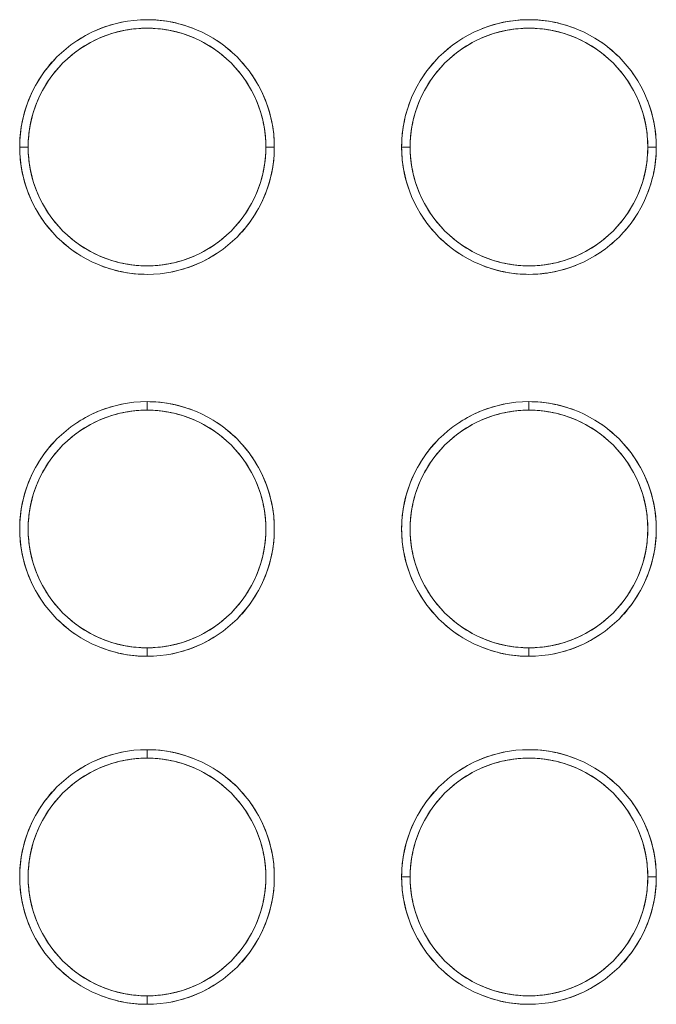
# Model space of a CAD drawing. Units: millimetres. Extents: x 415 to 5737, y 558 to 4322.
# Drawn here: x 1802 to 1839, y 3377 to 3435 of the extents above; entities that cross this region are included whole.
import ezdxf

# ---------------------------------------------------------------- set-up
doc = ezdxf.new("R2010")
doc.units = ezdxf.units.MM

msp = doc.modelspace()

# ---------------------------------------------------------------- linework, layer by layer
at = {"linetype": 'Continuous', "lineweight": 0}
for p, q in [((1802.256, 3427.288), (1801.756, 3427.288)), ((1801.756, 3427.288), (1802.256, 3427.288)), ((1816.756, 3427.288), (1816.256, 3427.288)), ((1816.256, 3427.288), (1816.756, 3427.288)), ((1824.756, 3427.288), (1824.256, 3427.288)), ((1824.256, 3427.288), (1824.756, 3427.288)), ((1839.256, 3427.288), (1838.756, 3427.288)), ((1838.756, 3427.288), (1839.256, 3427.288)), ((1809.256, 3412.288), (1809.256, 3411.788)), ((1809.256, 3411.788), (1809.256, 3412.288)), ((1831.756, 3412.288), (1831.756, 3411.788)), ((1831.756, 3411.788), (1831.756, 3412.288)), ((1809.256, 3397.788), (1809.256, 3397.288)), ((1809.256, 3397.288), (1809.256, 3397.788)), ((1831.756, 3397.788), (1831.756, 3397.288)), ((1831.756, 3397.288), (1831.756, 3397.788)), ((1809.256, 3391.788), (1809.256, 3391.288)), ((1809.256, 3391.288), (1809.256, 3391.788)), ((1824.756, 3384.288), (1824.256, 3384.288)), ((1824.256, 3384.288), (1824.756, 3384.288)), ((1839.256, 3384.288), (1838.756, 3384.288)), ((1838.756, 3384.288), (1839.256, 3384.288)), ((1809.256, 3377.288), (1809.256, 3376.788)), ((1809.256, 3376.788), (1809.256, 3377.288))]:
    msp.add_line(p, q, dxfattribs=at)
for centre, radius, start, end in [((1809.256, 3427.288), 7.5, 0, 180), ((1809.256, 3427.288), 7.5, 90, 270), ((1809.256, 3427.288), 7.5, 270, 90), ((1831.756, 3427.288), 7.5, 0, 180), ((1831.756, 3427.288), 7.5, 360, 180), ((1809.256, 3427.288), 7, 0, 180), ((1831.756, 3427.288), 7, 0, 180), ((1809.256, 3427.288), 7.5, 180, 0), ((1809.256, 3427.288), 7, 180, 0), ((1831.756, 3427.288), 7.5, 180, 360), ((1831.756, 3427.288), 7.5, 180, 0), ((1831.756, 3427.288), 7, 180, 0), ((1809.256, 3404.788), 7.5, 90, 270), ((1809.256, 3404.788), 7.5, 90, 270), ((1809.256, 3404.788), 7.5, 270, 90), ((1809.256, 3404.788), 7.5, 270, 90), ((1831.756, 3404.788), 7.5, 90, 270), ((1831.756, 3404.788), 7.5, 90, 270), ((1831.756, 3404.788), 7.5, 270, 90), ((1831.756, 3404.788), 7.5, 270, 90), ((1809.256, 3404.788), 7, 90, 270), ((1809.256, 3404.788), 7, 270, 90), ((1831.756, 3404.788), 7, 90, 270), ((1831.756, 3404.788), 7, 270, 90), ((1809.256, 3384.288), 7.5, 90, 270), ((1809.256, 3384.288), 7.5, 90, 270), ((1809.256, 3384.288), 7, 90, 270), ((1809.256, 3384.288), 7.5, 270, 90), ((1809.256, 3384.288), 7.5, 270, 90), ((1809.256, 3384.288), 7, 270, 90), ((1831.756, 3384.288), 7.5, 0, 180), ((1831.756, 3384.288), 7.5, 90, 270), ((1831.756, 3384.288), 7, 0, 180), ((1831.756, 3384.288), 7.5, 270, 90), ((1831.756, 3384.288), 7.5, 180, 0), ((1831.756, 3384.288), 7, 180, 0)]:
    msp.add_arc(centre, radius, start, end, dxfattribs=at)
for points, knots in [([(1809.256, 3434.788), (1809.715, 3434.788), (1810.17, 3434.746), (1810.621, 3434.663), (1811.066, 3434.581), (1811.499, 3434.459), (1811.922, 3434.299)], [0, 0, 0, 0, 0.0625, 0.0625, 0.0625, 0.1206331, 0.1206331, 0.1206331, 0.1206331]), ([(1828.997, 3434.262), (1829.449, 3434.441), (1829.914, 3434.574), (1830.392, 3434.663), (1830.767, 3434.733), (1831.146, 3434.773), (1831.528, 3434.785)], [0.7501377, 0.7501377, 0.7501377, 0.7501377, 0.875, 0.875, 0.875, 0.9791984, 0.9791984, 0.9791984, 0.9791984]), ([(1831.756, 3434.788), (1832.215, 3434.788), (1832.67, 3434.746), (1833.121, 3434.663), (1833.566, 3434.581), (1833.999, 3434.459), (1834.422, 3434.299)], [0, 0, 0, 0, 0.125, 0.125, 0.125, 0.2412501, 0.2412501, 0.2412501, 0.2412501]), ([(1809.256, 3434.288), (1808.828, 3434.288), (1808.404, 3434.249), (1807.983, 3434.171), (1807.537, 3434.089), (1807.102, 3433.964), (1806.68, 3433.797), (1806.24, 3433.623), (1805.822, 3433.406), (1805.426, 3433.147), (1805.022, 3432.883), (1804.649, 3432.58), (1804.307, 3432.238), (1803.965, 3431.897), (1803.662, 3431.523), (1803.398, 3431.119), (1803.139, 3430.723), (1802.922, 3430.305), (1802.748, 3429.865), (1802.581, 3429.443), (1802.456, 3429.009), (1802.373, 3428.562), (1802.295, 3428.141), (1802.257, 3427.717), (1802.256, 3427.288)], [0, 0, 0, 0, 0.125, 0.125, 0.125, 0.25, 0.25, 0.25, 0.375, 0.375, 0.375, 0.5, 0.5, 0.5, 0.625, 0.625, 0.625, 0.75, 0.75, 0.75, 0.875, 0.875, 0.875, 1, 1, 1, 1]), ([(1805.153, 3433.566), (1805.577, 3433.843), (1806.024, 3434.075), (1806.496, 3434.262), (1806.916, 3434.428), (1807.347, 3434.555), (1807.79, 3434.643)], [0.8125377, 0.8125377, 0.8125377, 0.8125377, 0.875, 0.875, 0.875, 0.9330639, 0.9330639, 0.9330639, 0.9330639]), ([(1816.256, 3427.288), (1816.257, 3427.716), (1816.218, 3428.141), (1816.14, 3428.562), (1816.057, 3429.008), (1815.932, 3429.442), (1815.765, 3429.865), (1815.591, 3430.304), (1815.374, 3430.722), (1815.115, 3431.119), (1814.851, 3431.523), (1814.548, 3431.896), (1814.206, 3432.238), (1813.865, 3432.579), (1813.492, 3432.883), (1813.087, 3433.147), (1812.691, 3433.406), (1812.273, 3433.622), (1811.833, 3433.797), (1811.411, 3433.964), (1810.977, 3434.089), (1810.53, 3434.171), (1810.11, 3434.249), (1809.685, 3434.288), (1809.256, 3434.288)], [0, 0, 0, 0, 0.125, 0.125, 0.125, 0.25, 0.25, 0.25, 0.375, 0.375, 0.375, 0.5, 0.5, 0.5, 0.625, 0.625, 0.625, 0.75, 0.75, 0.75, 0.875, 0.875, 0.875, 1, 1, 1, 1]), ([(1831.756, 3434.288), (1831.328, 3434.288), (1830.904, 3434.249), (1830.483, 3434.171), (1830.037, 3434.089), (1829.602, 3433.964), (1829.18, 3433.797), (1828.74, 3433.623), (1828.322, 3433.406), (1827.926, 3433.147), (1827.522, 3432.883), (1827.149, 3432.58), (1826.807, 3432.238), (1826.465, 3431.897), (1826.162, 3431.523), (1825.898, 3431.119), (1825.639, 3430.723), (1825.422, 3430.305), (1825.248, 3429.865), (1825.081, 3429.443), (1824.956, 3429.009), (1824.873, 3428.562), (1824.795, 3428.141), (1824.757, 3427.717), (1824.756, 3427.288)], [0, 0, 0, 0, 0.125, 0.125, 0.125, 0.25, 0.25, 0.25, 0.375, 0.375, 0.375, 0.5, 0.5, 0.5, 0.625, 0.625, 0.625, 0.75, 0.75, 0.75, 0.875, 0.875, 0.875, 1, 1, 1, 1]), ([(1838.756, 3427.288), (1838.757, 3427.716), (1838.718, 3428.141), (1838.64, 3428.562), (1838.557, 3429.008), (1838.432, 3429.442), (1838.265, 3429.865), (1838.091, 3430.304), (1837.874, 3430.722), (1837.615, 3431.119), (1837.351, 3431.523), (1837.048, 3431.896), (1836.706, 3432.238), (1836.365, 3432.579), (1835.992, 3432.883), (1835.587, 3433.147), (1835.191, 3433.406), (1834.773, 3433.622), (1834.333, 3433.797), (1833.911, 3433.964), (1833.477, 3434.089), (1833.03, 3434.171), (1832.61, 3434.249), (1832.185, 3434.288), (1831.756, 3434.288)], [0, 0, 0, 0, 0.125, 0.125, 0.125, 0.25, 0.25, 0.25, 0.375, 0.375, 0.375, 0.5, 0.5, 0.5, 0.625, 0.625, 0.625, 0.75, 0.75, 0.75, 0.875, 0.875, 0.875, 1, 1, 1, 1]), ([(1813.362, 3433.565), (1813.794, 3433.282), (1814.194, 3432.958), (1814.56, 3432.592), (1814.903, 3432.248), (1815.21, 3431.875), (1815.481, 3431.472)], [0.1875551, 0.1875551, 0.1875551, 0.1875551, 0.25, 0.25, 0.25, 0.3086667, 0.3086667, 0.3086667, 0.3086667]), ([(1825.479, 3431.392), (1825.762, 3431.825), (1826.087, 3432.225), (1826.453, 3432.592), (1826.797, 3432.935), (1827.17, 3433.242), (1827.573, 3433.513)], [0.3750107, 0.3750107, 0.3750107, 0.3750107, 0.5, 0.5, 0.5, 0.6173809, 0.6173809, 0.6173809, 0.6173809]), ([(1835.86, 3433.566), (1835.86, 3433.566), (1835.86, 3433.566), (1835.861, 3433.566), (1836.294, 3433.283), (1836.693, 3432.958), (1837.06, 3432.592), (1837.403, 3432.248), (1837.71, 3431.875), (1837.981, 3431.472)], [0.3749542, 0.3749542, 0.3749542, 0.3749542, 0.375, 0.375, 0.375, 0.5, 0.5, 0.5, 0.6173341, 0.6173341, 0.6173341, 0.6173341]), ([(1801.756, 3427.288), (1801.756, 3427.747), (1801.798, 3428.202), (1801.882, 3428.653), (1801.97, 3429.131), (1802.104, 3429.596), (1802.283, 3430.049), (1802.469, 3430.52), (1802.701, 3430.968), (1802.979, 3431.392), (1803.245, 3431.799), (1803.547, 3432.176), (1803.887, 3432.524)], [0.5, 0.5, 0.5, 0.5, 0.5625, 0.5625, 0.5625, 0.625, 0.625, 0.625, 0.6875, 0.6875, 0.6875, 0.7461969, 0.7461969, 0.7461969, 0.7461969]), ([(1815.535, 3431.391), (1815.812, 3430.968), (1816.043, 3430.52), (1816.23, 3430.049), (1816.409, 3429.597), (1816.543, 3429.132), (1816.631, 3428.653), (1816.708, 3428.24), (1816.749, 3427.824), (1816.756, 3427.405)], [0.3125495, 0.3125495, 0.3125495, 0.3125495, 0.375, 0.375, 0.375, 0.4375, 0.4375, 0.4375, 0.494702, 0.494702, 0.494702, 0.494702]), ([(1824.256, 3427.288), (1824.256, 3427.747), (1824.298, 3428.202), (1824.382, 3428.653), (1824.464, 3429.098), (1824.586, 3429.532), (1824.747, 3429.956)], [0, 0, 0, 0, 0.125, 0.125, 0.125, 0.241418, 0.241418, 0.241418, 0.241418]), ([(1838.73, 3430.049), (1838.909, 3429.597), (1839.043, 3429.132), (1839.131, 3428.653), (1839.208, 3428.241), (1839.249, 3427.825), (1839.256, 3427.405)], [0.7500202, 0.7500202, 0.7500202, 0.7500202, 0.875, 0.875, 0.875, 0.9893565, 0.9893565, 0.9893565, 0.9893565]), ([(1802.256, 3427.288), (1802.256, 3426.86), (1802.295, 3426.436), (1802.373, 3426.014), (1802.456, 3425.568), (1802.581, 3425.134), (1802.748, 3424.712), (1802.922, 3424.272), (1803.138, 3423.854), (1803.398, 3423.458), (1803.662, 3423.054), (1803.965, 3422.68), (1804.307, 3422.338), (1804.648, 3421.997), (1805.021, 3421.694), (1805.426, 3421.429), (1805.822, 3421.171), (1806.24, 3420.954), (1806.68, 3420.78), (1807.102, 3420.613), (1807.536, 3420.488), (1807.983, 3420.405), (1808.403, 3420.327), (1808.828, 3420.288), (1809.256, 3420.288)], [0, 0, 0, 0, 0.125, 0.125, 0.125, 0.25, 0.25, 0.25, 0.375, 0.375, 0.375, 0.5, 0.5, 0.5, 0.625, 0.625, 0.625, 0.75, 0.75, 0.75, 0.875, 0.875, 0.875, 1, 1, 1, 1]), ([(1809.256, 3420.288), (1809.685, 3420.288), (1810.109, 3420.327), (1810.53, 3420.405), (1810.976, 3420.488), (1811.411, 3420.612), (1811.833, 3420.78), (1812.273, 3420.954), (1812.691, 3421.17), (1813.087, 3421.429), (1813.491, 3421.693), (1813.864, 3421.997), (1814.206, 3422.338), (1814.548, 3422.68), (1814.851, 3423.053), (1815.115, 3423.458), (1815.374, 3423.853), (1815.591, 3424.271), (1815.765, 3424.712), (1815.932, 3425.133), (1816.057, 3425.568), (1816.14, 3426.014), (1816.217, 3426.435), (1816.256, 3426.86), (1816.256, 3427.288)], [0, 0, 0, 0, 0.125, 0.125, 0.125, 0.25, 0.25, 0.25, 0.375, 0.375, 0.375, 0.5, 0.5, 0.5, 0.625, 0.625, 0.625, 0.75, 0.75, 0.75, 0.875, 0.875, 0.875, 1, 1, 1, 1]), ([(1816.756, 3427.288), (1816.757, 3426.83), (1816.715, 3426.375), (1816.631, 3425.923), (1816.543, 3425.445), (1816.409, 3424.98), (1816.23, 3424.528), (1816.043, 3424.057), (1815.811, 3423.609), (1815.534, 3423.184), (1815.268, 3422.778), (1814.966, 3422.401), (1814.627, 3422.053)], [0.5, 0.5, 0.5, 0.5, 0.5625, 0.5625, 0.5625, 0.625, 0.625, 0.625, 0.6875, 0.6875, 0.6875, 0.746153, 0.746153, 0.746153, 0.746153]), ([(1824.756, 3427.288), (1824.756, 3426.86), (1824.795, 3426.436), (1824.873, 3426.014), (1824.956, 3425.568), (1825.081, 3425.134), (1825.248, 3424.712), (1825.422, 3424.272), (1825.638, 3423.854), (1825.898, 3423.458), (1826.162, 3423.054), (1826.465, 3422.68), (1826.807, 3422.338), (1827.148, 3421.997), (1827.521, 3421.694), (1827.926, 3421.429), (1828.322, 3421.171), (1828.74, 3420.954), (1829.18, 3420.78), (1829.602, 3420.613), (1830.036, 3420.488), (1830.483, 3420.405), (1830.903, 3420.327), (1831.328, 3420.288), (1831.756, 3420.288)], [0, 0, 0, 0, 0.125, 0.125, 0.125, 0.25, 0.25, 0.25, 0.375, 0.375, 0.375, 0.5, 0.5, 0.5, 0.625, 0.625, 0.625, 0.75, 0.75, 0.75, 0.875, 0.875, 0.875, 1, 1, 1, 1]), ([(1831.756, 3420.288), (1832.185, 3420.288), (1832.609, 3420.327), (1833.03, 3420.405), (1833.476, 3420.488), (1833.911, 3420.612), (1834.333, 3420.78), (1834.773, 3420.954), (1835.191, 3421.17), (1835.587, 3421.429), (1835.991, 3421.693), (1836.364, 3421.997), (1836.706, 3422.338), (1837.048, 3422.68), (1837.351, 3423.053), (1837.615, 3423.458), (1837.874, 3423.853), (1838.091, 3424.271), (1838.265, 3424.712), (1838.432, 3425.133), (1838.557, 3425.568), (1838.64, 3426.014), (1838.717, 3426.435), (1838.756, 3426.86), (1838.756, 3427.288)], [0, 0, 0, 0, 0.125, 0.125, 0.125, 0.25, 0.25, 0.25, 0.375, 0.375, 0.375, 0.5, 0.5, 0.5, 0.625, 0.625, 0.625, 0.75, 0.75, 0.75, 0.875, 0.875, 0.875, 1, 1, 1, 1]), ([(1839.256, 3427.288), (1839.257, 3426.83), (1839.215, 3426.375), (1839.131, 3425.923), (1839.049, 3425.479), (1838.928, 3425.045), (1838.767, 3424.623)], [0, 0, 0, 0, 0.125, 0.125, 0.125, 0.2412315, 0.2412315, 0.2412315, 0.2412315]), ([(1802.979, 3423.185), (1802.702, 3423.609), (1802.47, 3424.056), (1802.283, 3424.528), (1802.104, 3424.979), (1801.97, 3425.445), (1801.882, 3425.923), (1801.805, 3426.336), (1801.764, 3426.753), (1801.757, 3427.173)], [0.3125329, 0.3125329, 0.3125329, 0.3125329, 0.375, 0.375, 0.375, 0.4375, 0.4375, 0.4375, 0.4947464, 0.4947464, 0.4947464, 0.4947464]), ([(1824.784, 3424.526), (1824.783, 3424.527), (1824.783, 3424.527), (1824.783, 3424.528), (1824.604, 3424.979), (1824.47, 3425.445), (1824.382, 3425.923), (1824.305, 3426.337), (1824.264, 3426.753), (1824.257, 3427.173)], [0.749897, 0.749897, 0.749897, 0.749897, 0.75, 0.75, 0.75, 0.875, 0.875, 0.875, 0.9895416, 0.9895416, 0.9895416, 0.9895416]), ([(1838.033, 3423.183), (1837.75, 3422.75), (1837.426, 3422.351), (1837.06, 3421.985), (1836.716, 3421.641), (1836.342, 3421.334), (1835.939, 3421.063)], [0.3751495, 0.3751495, 0.3751495, 0.3751495, 0.5, 0.5, 0.5, 0.6174534, 0.6174534, 0.6174534, 0.6174534]), ([(1805.151, 3421.011), (1804.719, 3421.294), (1804.319, 3421.619), (1803.953, 3421.985), (1803.61, 3422.328), (1803.302, 3422.702), (1803.031, 3423.105)], [0.1875549, 0.1875549, 0.1875549, 0.1875549, 0.25, 0.25, 0.25, 0.3086844, 0.3086844, 0.3086844, 0.3086844]), ([(1827.651, 3421.011), (1827.219, 3421.294), (1826.819, 3421.619), (1826.453, 3421.985), (1826.11, 3422.329), (1825.802, 3422.702), (1825.531, 3423.105)], [0.3750899, 0.3750899, 0.3750899, 0.3750899, 0.5, 0.5, 0.5, 0.6174027, 0.6174027, 0.6174027, 0.6174027]), ([(1813.359, 3421.01), (1812.936, 3420.733), (1812.488, 3420.501), (1812.017, 3420.315), (1811.598, 3420.149), (1811.166, 3420.021), (1810.724, 3419.933)], [0.8125744, 0.8125744, 0.8125744, 0.8125744, 0.875, 0.875, 0.875, 0.9330294, 0.9330294, 0.9330294, 0.9330294]), ([(1809.256, 3419.788), (1808.798, 3419.788), (1808.343, 3419.83), (1807.892, 3419.913), (1807.448, 3419.996), (1807.015, 3420.117), (1806.593, 3420.277)], [0, 0, 0, 0, 0.0625, 0.0625, 0.0625, 0.1205529, 0.1205529, 0.1205529, 0.1205529]), ([(1831.756, 3419.788), (1831.298, 3419.788), (1830.843, 3419.83), (1830.392, 3419.913), (1829.948, 3419.996), (1829.515, 3420.117), (1829.092, 3420.277)], [0, 0, 0, 0, 0.125, 0.125, 0.125, 0.2411219, 0.2411219, 0.2411219, 0.2411219]), ([(1834.516, 3420.314), (1834.064, 3420.136), (1833.599, 3420.002), (1833.121, 3419.913), (1832.746, 3419.844), (1832.367, 3419.803), (1831.986, 3419.792)], [0.7501092, 0.7501092, 0.7501092, 0.7501092, 0.875, 0.875, 0.875, 0.979166, 0.979166, 0.979166, 0.979166]), ([(1805.154, 3411.067), (1805.578, 3411.344), (1806.025, 3411.575), (1806.496, 3411.762), (1806.915, 3411.928), (1807.346, 3412.055), (1807.788, 3412.143)], [0.8125875, 0.8125875, 0.8125875, 0.8125875, 0.875, 0.875, 0.875, 0.9329928, 0.9329928, 0.9329928, 0.9329928]), ([(1809.256, 3412.288), (1809.715, 3412.288), (1810.17, 3412.246), (1810.621, 3412.163), (1811.067, 3412.081), (1811.501, 3411.959), (1811.925, 3411.797)], [0, 0, 0, 0, 0.0625, 0.0625, 0.0625, 0.120763, 0.120763, 0.120763, 0.120763]), ([(1827.654, 3411.067), (1828.077, 3411.343), (1828.525, 3411.575), (1828.996, 3411.762), (1829.415, 3411.928), (1829.846, 3412.055), (1830.288, 3412.143)], [0.8125777, 0.8125777, 0.8125777, 0.8125777, 0.875, 0.875, 0.875, 0.9329972, 0.9329972, 0.9329972, 0.9329972]), ([(1831.756, 3412.288), (1832.215, 3412.288), (1832.67, 3412.246), (1833.121, 3412.163), (1833.567, 3412.081), (1834.001, 3411.959), (1834.425, 3411.798)], [0, 0, 0, 0, 0.0625, 0.0625, 0.0625, 0.1207544, 0.1207544, 0.1207544, 0.1207544]), ([(1809.256, 3411.788), (1808.828, 3411.788), (1808.404, 3411.749), (1807.983, 3411.671), (1807.537, 3411.589), (1807.102, 3411.464), (1806.68, 3411.297), (1806.24, 3411.123), (1805.822, 3410.906), (1805.426, 3410.647), (1805.022, 3410.383), (1804.649, 3410.08), (1804.307, 3409.738), (1803.965, 3409.397), (1803.662, 3409.023), (1803.398, 3408.619), (1803.139, 3408.223), (1802.922, 3407.805), (1802.748, 3407.365), (1802.581, 3406.943), (1802.456, 3406.509), (1802.373, 3406.062), (1802.295, 3405.641), (1802.257, 3405.217), (1802.256, 3404.788), (1802.256, 3404.36), (1802.295, 3403.936), (1802.373, 3403.514), (1802.456, 3403.068), (1802.581, 3402.634), (1802.748, 3402.212), (1802.922, 3401.772), (1803.138, 3401.354), (1803.398, 3400.958), (1803.662, 3400.554), (1803.965, 3400.18), (1804.307, 3399.838), (1804.648, 3399.497), (1805.021, 3399.194), (1805.426, 3398.929), (1805.822, 3398.671), (1806.24, 3398.454), (1806.68, 3398.28), (1807.102, 3398.113), (1807.536, 3397.988), (1807.983, 3397.905), (1808.403, 3397.827), (1808.828, 3397.788), (1809.256, 3397.788)], [0, 0, 0, 0, 0.0625, 0.0625, 0.0625, 0.125, 0.125, 0.125, 0.1875, 0.1875, 0.1875, 0.25, 0.25, 0.25, 0.3125, 0.3125, 0.3125, 0.375, 0.375, 0.375, 0.4375, 0.4375, 0.4375, 0.5, 0.5, 0.5, 0.5625, 0.5625, 0.5625, 0.625, 0.625, 0.625, 0.6875, 0.6875, 0.6875, 0.75, 0.75, 0.75, 0.8125, 0.8125, 0.8125, 0.875, 0.875, 0.875, 0.9375, 0.9375, 0.9375, 1, 1, 1, 1]), ([(1809.256, 3397.788), (1809.685, 3397.788), (1810.109, 3397.827), (1810.53, 3397.905), (1810.976, 3397.988), (1811.411, 3398.112), (1811.833, 3398.28), (1812.273, 3398.454), (1812.691, 3398.67), (1813.087, 3398.929), (1813.491, 3399.193), (1813.864, 3399.497), (1814.206, 3399.838), (1814.548, 3400.18), (1814.851, 3400.553), (1815.115, 3400.958), (1815.374, 3401.353), (1815.591, 3401.771), (1815.765, 3402.212), (1815.932, 3402.633), (1816.057, 3403.068), (1816.14, 3403.514), (1816.217, 3403.935), (1816.256, 3404.36), (1816.256, 3404.788), (1816.257, 3405.216), (1816.218, 3405.641), (1816.14, 3406.062), (1816.057, 3406.508), (1815.932, 3406.942), (1815.765, 3407.365), (1815.591, 3407.804), (1815.374, 3408.222), (1815.115, 3408.619), (1814.851, 3409.023), (1814.548, 3409.396), (1814.206, 3409.738), (1813.865, 3410.079), (1813.492, 3410.383), (1813.087, 3410.647), (1812.691, 3410.906), (1812.273, 3411.122), (1811.833, 3411.297), (1811.411, 3411.464), (1810.977, 3411.589), (1810.53, 3411.671), (1810.11, 3411.749), (1809.685, 3411.788), (1809.256, 3411.788)], [0, 0, 0, 0, 0.0625, 0.0625, 0.0625, 0.125, 0.125, 0.125, 0.1875, 0.1875, 0.1875, 0.25, 0.25, 0.25, 0.3125, 0.3125, 0.3125, 0.375, 0.375, 0.375, 0.4375, 0.4375, 0.4375, 0.5, 0.5, 0.5, 0.5625, 0.5625, 0.5625, 0.625, 0.625, 0.625, 0.6875, 0.6875, 0.6875, 0.75, 0.75, 0.75, 0.8125, 0.8125, 0.8125, 0.875, 0.875, 0.875, 0.9375, 0.9375, 0.9375, 1, 1, 1, 1]), ([(1831.756, 3411.788), (1831.328, 3411.788), (1830.904, 3411.749), (1830.483, 3411.671), (1830.037, 3411.589), (1829.602, 3411.464), (1829.18, 3411.297), (1828.74, 3411.123), (1828.322, 3410.906), (1827.926, 3410.647), (1827.522, 3410.383), (1827.149, 3410.08), (1826.807, 3409.738), (1826.465, 3409.397), (1826.162, 3409.023), (1825.898, 3408.619), (1825.639, 3408.223), (1825.422, 3407.805), (1825.248, 3407.365), (1825.081, 3406.943), (1824.956, 3406.509), (1824.873, 3406.062), (1824.795, 3405.641), (1824.757, 3405.217), (1824.756, 3404.788), (1824.756, 3404.36), (1824.795, 3403.936), (1824.873, 3403.514), (1824.956, 3403.068), (1825.081, 3402.634), (1825.248, 3402.212), (1825.422, 3401.772), (1825.638, 3401.354), (1825.898, 3400.958), (1826.162, 3400.554), (1826.465, 3400.18), (1826.807, 3399.838), (1827.148, 3399.497), (1827.521, 3399.194), (1827.926, 3398.929), (1828.322, 3398.671), (1828.74, 3398.454), (1829.18, 3398.28), (1829.602, 3398.113), (1830.036, 3397.988), (1830.483, 3397.905), (1830.903, 3397.827), (1831.328, 3397.788), (1831.756, 3397.788)], [0, 0, 0, 0, 0.0625, 0.0625, 0.0625, 0.125, 0.125, 0.125, 0.1875, 0.1875, 0.1875, 0.25, 0.25, 0.25, 0.3125, 0.3125, 0.3125, 0.375, 0.375, 0.375, 0.4375, 0.4375, 0.4375, 0.5, 0.5, 0.5, 0.5625, 0.5625, 0.5625, 0.625, 0.625, 0.625, 0.6875, 0.6875, 0.6875, 0.75, 0.75, 0.75, 0.8125, 0.8125, 0.8125, 0.875, 0.875, 0.875, 0.9375, 0.9375, 0.9375, 1, 1, 1, 1]), ([(1831.756, 3397.788), (1832.185, 3397.788), (1832.609, 3397.827), (1833.03, 3397.905), (1833.476, 3397.988), (1833.911, 3398.112), (1834.333, 3398.28), (1834.773, 3398.454), (1835.191, 3398.67), (1835.587, 3398.929), (1835.991, 3399.193), (1836.364, 3399.497), (1836.706, 3399.838), (1837.048, 3400.18), (1837.351, 3400.553), (1837.615, 3400.958), (1837.874, 3401.353), (1838.091, 3401.771), (1838.265, 3402.212), (1838.432, 3402.633), (1838.557, 3403.068), (1838.64, 3403.514), (1838.717, 3403.935), (1838.756, 3404.36), (1838.756, 3404.788), (1838.757, 3405.216), (1838.718, 3405.641), (1838.64, 3406.062), (1838.557, 3406.508), (1838.432, 3406.942), (1838.265, 3407.365), (1838.091, 3407.804), (1837.874, 3408.222), (1837.615, 3408.619), (1837.351, 3409.023), (1837.048, 3409.396), (1836.706, 3409.738), (1836.365, 3410.079), (1835.992, 3410.383), (1835.587, 3410.647), (1835.191, 3410.906), (1834.773, 3411.122), (1834.333, 3411.297), (1833.911, 3411.464), (1833.477, 3411.589), (1833.03, 3411.671), (1832.61, 3411.749), (1832.185, 3411.788), (1831.756, 3411.788)], [0, 0, 0, 0, 0.0625, 0.0625, 0.0625, 0.125, 0.125, 0.125, 0.1875, 0.1875, 0.1875, 0.25, 0.25, 0.25, 0.3125, 0.3125, 0.3125, 0.375, 0.375, 0.375, 0.4375, 0.4375, 0.4375, 0.5, 0.5, 0.5, 0.5625, 0.5625, 0.5625, 0.625, 0.625, 0.625, 0.6875, 0.6875, 0.6875, 0.75, 0.75, 0.75, 0.8125, 0.8125, 0.8125, 0.875, 0.875, 0.875, 0.9375, 0.9375, 0.9375, 1, 1, 1, 1]), ([(1813.363, 3411.064), (1813.795, 3410.782), (1814.194, 3410.457), (1814.56, 3410.092), (1814.903, 3409.748), (1815.21, 3409.375), (1815.481, 3408.972)], [0.1876033, 0.1876033, 0.1876033, 0.1876033, 0.25, 0.25, 0.25, 0.3086305, 0.3086305, 0.3086305, 0.3086305]), ([(1835.861, 3411.065), (1836.294, 3410.782), (1836.694, 3410.458), (1837.06, 3410.092), (1837.403, 3409.748), (1837.71, 3409.375), (1837.981, 3408.972)], [0.1875274, 0.1875274, 0.1875274, 0.1875274, 0.25, 0.25, 0.25, 0.308631, 0.308631, 0.308631, 0.308631]), ([(1801.756, 3404.789), (1801.756, 3405.247), (1801.798, 3405.702), (1801.882, 3406.153), (1801.97, 3406.631), (1802.104, 3407.096), (1802.283, 3407.549), (1802.469, 3408.02), (1802.701, 3408.468), (1802.979, 3408.892), (1803.245, 3409.299), (1803.547, 3409.676), (1803.886, 3410.024)], [0.5000178, 0.5000178, 0.5000178, 0.5000178, 0.5625, 0.5625, 0.5625, 0.625, 0.625, 0.625, 0.6875, 0.6875, 0.6875, 0.7461678, 0.7461678, 0.7461678, 0.7461678]), ([(1824.256, 3404.788), (1824.256, 3404.788), (1824.256, 3404.788), (1824.256, 3404.788), (1824.256, 3405.247), (1824.298, 3405.702), (1824.382, 3406.153), (1824.47, 3406.631), (1824.604, 3407.096), (1824.783, 3407.549), (1824.969, 3408.02), (1825.201, 3408.468), (1825.479, 3408.892), (1825.745, 3409.299), (1826.047, 3409.676), (1826.386, 3410.024)], [0.4999973, 0.4999973, 0.4999973, 0.4999973, 0.5, 0.5, 0.5, 0.5625, 0.5625, 0.5625, 0.625, 0.625, 0.625, 0.6875, 0.6875, 0.6875, 0.7461675, 0.7461675, 0.7461675, 0.7461675]), ([(1815.535, 3408.891), (1815.812, 3408.467), (1816.043, 3408.02), (1816.23, 3407.549), (1816.409, 3407.097), (1816.543, 3406.632), (1816.631, 3406.153), (1816.708, 3405.74), (1816.749, 3405.324), (1816.756, 3404.905)], [0.3125819, 0.3125819, 0.3125819, 0.3125819, 0.375, 0.375, 0.375, 0.4375, 0.4375, 0.4375, 0.494701, 0.494701, 0.494701, 0.494701]), ([(1838.035, 3408.89), (1838.312, 3408.467), (1838.543, 3408.02), (1838.73, 3407.549), (1838.909, 3407.097), (1839.043, 3406.632), (1839.131, 3406.153), (1839.208, 3405.741), (1839.249, 3405.325), (1839.256, 3404.905)], [0.3125969, 0.3125969, 0.3125969, 0.3125969, 0.375, 0.375, 0.375, 0.4375, 0.4375, 0.4375, 0.4946772, 0.4946772, 0.4946772, 0.4946772]), ([(1802.979, 3400.684), (1802.979, 3400.684), (1802.979, 3400.684), (1802.979, 3400.684), (1802.702, 3401.108), (1802.47, 3401.556), (1802.283, 3402.028), (1802.104, 3402.479), (1801.97, 3402.945), (1801.882, 3403.423), (1801.805, 3403.836), (1801.764, 3404.253), (1801.757, 3404.673)], [0.3124997, 0.3124997, 0.3124997, 0.3124997, 0.3125, 0.3125, 0.3125, 0.375, 0.375, 0.375, 0.4375, 0.4375, 0.4375, 0.4947479, 0.4947479, 0.4947479, 0.4947479]), ([(1816.756, 3404.787), (1816.756, 3404.329), (1816.715, 3403.875), (1816.631, 3403.423), (1816.543, 3402.945), (1816.409, 3402.48), (1816.23, 3402.028), (1816.043, 3401.557), (1815.811, 3401.109), (1815.534, 3400.684), (1815.268, 3400.277), (1814.965, 3399.9), (1814.626, 3399.552)], [0.5000558, 0.5000558, 0.5000558, 0.5000558, 0.5625, 0.5625, 0.5625, 0.625, 0.625, 0.625, 0.6875, 0.6875, 0.6875, 0.7461994, 0.7461994, 0.7461994, 0.7461994]), ([(1825.479, 3400.684), (1825.479, 3400.684), (1825.479, 3400.684), (1825.479, 3400.684), (1825.202, 3401.108), (1824.97, 3401.556), (1824.783, 3402.028), (1824.604, 3402.479), (1824.47, 3402.945), (1824.382, 3403.423), (1824.305, 3403.837), (1824.264, 3404.253), (1824.257, 3404.673)], [0.3124845, 0.3124845, 0.3124845, 0.3124845, 0.3125, 0.3125, 0.3125, 0.375, 0.375, 0.375, 0.4375, 0.4375, 0.4375, 0.4947722, 0.4947722, 0.4947722, 0.4947722]), ([(1839.256, 3404.787), (1839.256, 3404.329), (1839.215, 3403.874), (1839.131, 3403.423), (1839.043, 3402.945), (1838.909, 3402.48), (1838.73, 3402.028), (1838.543, 3401.557), (1838.311, 3401.109), (1838.034, 3400.684), (1837.768, 3400.277), (1837.466, 3399.9), (1837.126, 3399.552)], [0.5000759, 0.5000759, 0.5000759, 0.5000759, 0.5625, 0.5625, 0.5625, 0.625, 0.625, 0.625, 0.6875, 0.6875, 0.6875, 0.7461848, 0.7461848, 0.7461848, 0.7461848]), ([(1805.152, 3398.511), (1804.719, 3398.794), (1804.32, 3399.119), (1803.953, 3399.485), (1803.609, 3399.829), (1803.302, 3400.202), (1803.031, 3400.606)], [0.1875055, 0.1875055, 0.1875055, 0.1875055, 0.25, 0.25, 0.25, 0.3087218, 0.3087218, 0.3087218, 0.3087218]), ([(1827.652, 3398.511), (1827.652, 3398.511), (1827.652, 3398.511), (1827.652, 3398.511), (1827.219, 3398.794), (1826.82, 3399.119), (1826.453, 3399.485), (1826.109, 3399.829), (1825.802, 3400.203), (1825.531, 3400.606)], [0.1874955, 0.1874955, 0.1874955, 0.1874955, 0.1875, 0.1875, 0.1875, 0.25, 0.25, 0.25, 0.3087388, 0.3087388, 0.3087388, 0.3087388]), ([(1813.36, 3398.51), (1812.936, 3398.233), (1812.489, 3398.001), (1812.017, 3397.815), (1811.597, 3397.648), (1811.165, 3397.521), (1810.722, 3397.433)], [0.8125245, 0.8125245, 0.8125245, 0.8125245, 0.875, 0.875, 0.875, 0.9331027, 0.9331027, 0.9331027, 0.9331027]), ([(1835.862, 3398.511), (1835.861, 3398.511), (1835.861, 3398.511), (1835.861, 3398.511), (1835.437, 3398.234), (1834.989, 3398.002), (1834.517, 3397.815), (1834.097, 3397.648), (1833.665, 3397.521), (1833.222, 3397.433)], [0.8124451, 0.8124451, 0.8124451, 0.8124451, 0.8125, 0.8125, 0.8125, 0.875, 0.875, 0.875, 0.9330981, 0.9330981, 0.9330981, 0.9330981]), ([(1809.256, 3397.288), (1808.798, 3397.288), (1808.343, 3397.33), (1807.892, 3397.413), (1807.447, 3397.496), (1807.014, 3397.617), (1806.592, 3397.778)], [0, 0, 0, 0, 0.0625, 0.0625, 0.0625, 0.120592, 0.120592, 0.120592, 0.120592]), ([(1831.756, 3397.288), (1831.298, 3397.288), (1830.843, 3397.33), (1830.392, 3397.413), (1829.947, 3397.496), (1829.514, 3397.617), (1829.092, 3397.778)], [0, 0, 0, 0, 0.0625, 0.0625, 0.0625, 0.1206, 0.1206, 0.1206, 0.1206]), ([(1809.256, 3391.288), (1808.828, 3391.288), (1808.404, 3391.249), (1807.983, 3391.171), (1807.537, 3391.089), (1807.102, 3390.964), (1806.68, 3390.797), (1806.24, 3390.623), (1805.822, 3390.406), (1805.426, 3390.147), (1805.022, 3389.883), (1804.649, 3389.58), (1804.307, 3389.238), (1803.965, 3388.897), (1803.662, 3388.523), (1803.398, 3388.119), (1803.139, 3387.723), (1802.922, 3387.305), (1802.748, 3386.865), (1802.581, 3386.443), (1802.456, 3386.009), (1802.373, 3385.562), (1802.295, 3385.141), (1802.257, 3384.717), (1802.256, 3384.288), (1802.256, 3383.86), (1802.295, 3383.436), (1802.373, 3383.014), (1802.456, 3382.568), (1802.581, 3382.134), (1802.748, 3381.712), (1802.922, 3381.272), (1803.138, 3380.854), (1803.398, 3380.458), (1803.662, 3380.054), (1803.965, 3379.68), (1804.307, 3379.338), (1804.648, 3378.997), (1805.021, 3378.694), (1805.426, 3378.429), (1805.822, 3378.171), (1806.24, 3377.954), (1806.68, 3377.78), (1807.102, 3377.613), (1807.536, 3377.488), (1807.983, 3377.405), (1808.403, 3377.327), (1808.828, 3377.288), (1809.256, 3377.288)], [0, 0, 0, 0, 0.0625, 0.0625, 0.0625, 0.125, 0.125, 0.125, 0.1875, 0.1875, 0.1875, 0.25, 0.25, 0.25, 0.3125, 0.3125, 0.3125, 0.375, 0.375, 0.375, 0.4375, 0.4375, 0.4375, 0.5, 0.5, 0.5, 0.5625, 0.5625, 0.5625, 0.625, 0.625, 0.625, 0.6875, 0.6875, 0.6875, 0.75, 0.75, 0.75, 0.8125, 0.8125, 0.8125, 0.875, 0.875, 0.875, 0.9375, 0.9375, 0.9375, 1, 1, 1, 1]), ([(1805.154, 3390.567), (1805.577, 3390.843), (1806.025, 3391.075), (1806.496, 3391.262), (1806.915, 3391.428), (1807.346, 3391.555), (1807.789, 3391.643)], [0.812579, 0.812579, 0.812579, 0.812579, 0.875, 0.875, 0.875, 0.933005, 0.933005, 0.933005, 0.933005]), ([(1809.256, 3391.788), (1809.715, 3391.788), (1810.17, 3391.746), (1810.621, 3391.663), (1811.067, 3391.581), (1811.502, 3391.459), (1811.925, 3391.297)], [0, 0, 0, 0, 0.0625, 0.0625, 0.0625, 0.1207756, 0.1207756, 0.1207756, 0.1207756]), ([(1809.256, 3377.288), (1809.685, 3377.288), (1810.109, 3377.327), (1810.53, 3377.405), (1810.976, 3377.488), (1811.411, 3377.612), (1811.833, 3377.78), (1812.273, 3377.954), (1812.691, 3378.17), (1813.087, 3378.429), (1813.491, 3378.693), (1813.864, 3378.997), (1814.206, 3379.338), (1814.548, 3379.68), (1814.851, 3380.053), (1815.115, 3380.458), (1815.374, 3380.853), (1815.591, 3381.271), (1815.765, 3381.712), (1815.932, 3382.133), (1816.057, 3382.568), (1816.14, 3383.014), (1816.217, 3383.435), (1816.256, 3383.86), (1816.256, 3384.288), (1816.257, 3384.716), (1816.218, 3385.141), (1816.14, 3385.562), (1816.057, 3386.008), (1815.932, 3386.442), (1815.765, 3386.865), (1815.591, 3387.304), (1815.374, 3387.722), (1815.115, 3388.119), (1814.851, 3388.523), (1814.548, 3388.896), (1814.206, 3389.238), (1813.865, 3389.579), (1813.492, 3389.883), (1813.087, 3390.147), (1812.691, 3390.406), (1812.273, 3390.622), (1811.833, 3390.797), (1811.411, 3390.964), (1810.977, 3391.089), (1810.53, 3391.171), (1810.11, 3391.249), (1809.685, 3391.288), (1809.256, 3391.288)], [0, 0, 0, 0, 0.0625, 0.0625, 0.0625, 0.125, 0.125, 0.125, 0.1875, 0.1875, 0.1875, 0.25, 0.25, 0.25, 0.3125, 0.3125, 0.3125, 0.375, 0.375, 0.375, 0.4375, 0.4375, 0.4375, 0.5, 0.5, 0.5, 0.5625, 0.5625, 0.5625, 0.625, 0.625, 0.625, 0.6875, 0.6875, 0.6875, 0.75, 0.75, 0.75, 0.8125, 0.8125, 0.8125, 0.875, 0.875, 0.875, 0.9375, 0.9375, 0.9375, 1, 1, 1, 1]), ([(1831.756, 3391.288), (1831.328, 3391.288), (1830.904, 3391.249), (1830.483, 3391.171), (1830.037, 3391.089), (1829.602, 3390.964), (1829.18, 3390.797), (1828.74, 3390.623), (1828.322, 3390.406), (1827.926, 3390.147), (1827.522, 3389.883), (1827.149, 3389.58), (1826.807, 3389.238), (1826.465, 3388.897), (1826.162, 3388.523), (1825.898, 3388.119), (1825.639, 3387.723), (1825.422, 3387.305), (1825.248, 3386.865), (1825.081, 3386.443), (1824.956, 3386.009), (1824.873, 3385.562), (1824.795, 3385.141), (1824.757, 3384.717), (1824.756, 3384.288)], [0, 0, 0, 0, 0.125, 0.125, 0.125, 0.25, 0.25, 0.25, 0.375, 0.375, 0.375, 0.5, 0.5, 0.5, 0.625, 0.625, 0.625, 0.75, 0.75, 0.75, 0.875, 0.875, 0.875, 1, 1, 1, 1]), ([(1827.654, 3390.567), (1828.077, 3390.843), (1828.525, 3391.075), (1828.996, 3391.262), (1829.415, 3391.428), (1829.846, 3391.555), (1830.289, 3391.643)], [0.8125691, 0.8125691, 0.8125691, 0.8125691, 0.875, 0.875, 0.875, 0.9330095, 0.9330095, 0.9330095, 0.9330095]), ([(1831.756, 3391.788), (1832.215, 3391.788), (1832.67, 3391.746), (1833.121, 3391.663), (1833.567, 3391.581), (1834.001, 3391.459), (1834.425, 3391.297)], [0, 0, 0, 0, 0.0625, 0.0625, 0.0625, 0.1207672, 0.1207672, 0.1207672, 0.1207672]), ([(1838.756, 3384.288), (1838.757, 3384.716), (1838.718, 3385.141), (1838.64, 3385.562), (1838.557, 3386.008), (1838.432, 3386.442), (1838.265, 3386.865), (1838.091, 3387.304), (1837.874, 3387.722), (1837.615, 3388.119), (1837.351, 3388.523), (1837.048, 3388.896), (1836.706, 3389.238), (1836.365, 3389.579), (1835.992, 3389.883), (1835.587, 3390.147), (1835.191, 3390.406), (1834.773, 3390.622), (1834.333, 3390.797), (1833.911, 3390.964), (1833.477, 3391.089), (1833.03, 3391.171), (1832.61, 3391.249), (1832.185, 3391.288), (1831.756, 3391.288)], [0, 0, 0, 0, 0.125, 0.125, 0.125, 0.25, 0.25, 0.25, 0.375, 0.375, 0.375, 0.5, 0.5, 0.5, 0.625, 0.625, 0.625, 0.75, 0.75, 0.75, 0.875, 0.875, 0.875, 1, 1, 1, 1]), ([(1813.363, 3390.564), (1813.795, 3390.282), (1814.194, 3389.957), (1814.56, 3389.592), (1814.903, 3389.248), (1815.21, 3388.875), (1815.481, 3388.472)], [0.1875951, 0.1875951, 0.1875951, 0.1875951, 0.25, 0.25, 0.25, 0.3086367, 0.3086367, 0.3086367, 0.3086367]), ([(1835.861, 3390.565), (1836.294, 3390.282), (1836.693, 3389.958), (1837.06, 3389.592), (1837.403, 3389.248), (1837.71, 3388.875), (1837.981, 3388.472)], [0.1875189, 0.1875189, 0.1875189, 0.1875189, 0.25, 0.25, 0.25, 0.3086371, 0.3086371, 0.3086371, 0.3086371]), ([(1801.756, 3384.289), (1801.756, 3384.747), (1801.798, 3385.202), (1801.882, 3385.653), (1801.97, 3386.131), (1802.104, 3386.596), (1802.283, 3387.049), (1802.469, 3387.52), (1802.701, 3387.968), (1802.979, 3388.392), (1803.245, 3388.799), (1803.547, 3389.176), (1803.886, 3389.524)], [0.5000178, 0.5000178, 0.5000178, 0.5000178, 0.5625, 0.5625, 0.5625, 0.625, 0.625, 0.625, 0.6875, 0.6875, 0.6875, 0.7461757, 0.7461757, 0.7461757, 0.7461757]), ([(1824.256, 3384.288), (1824.256, 3384.747), (1824.298, 3385.202), (1824.382, 3385.653), (1824.47, 3386.131), (1824.604, 3386.596), (1824.783, 3387.049), (1824.969, 3387.52), (1825.201, 3387.968), (1825.479, 3388.392), (1825.745, 3388.799), (1826.047, 3389.176), (1826.386, 3389.524)], [0.5, 0.5, 0.5, 0.5, 0.5625, 0.5625, 0.5625, 0.625, 0.625, 0.625, 0.6875, 0.6875, 0.6875, 0.7461754, 0.7461754, 0.7461754, 0.7461754]), ([(1815.535, 3388.391), (1815.812, 3387.967), (1816.043, 3387.52), (1816.23, 3387.049), (1816.409, 3386.597), (1816.543, 3386.132), (1816.631, 3385.653), (1816.708, 3385.24), (1816.749, 3384.824), (1816.756, 3384.405)], [0.3125764, 0.3125764, 0.3125764, 0.3125764, 0.375, 0.375, 0.375, 0.4375, 0.4375, 0.4375, 0.4947012, 0.4947012, 0.4947012, 0.4947012]), ([(1838.035, 3388.39), (1838.312, 3387.967), (1838.543, 3387.52), (1838.73, 3387.049), (1838.909, 3386.597), (1839.043, 3386.132), (1839.131, 3385.653), (1839.208, 3385.241), (1839.249, 3384.825), (1839.256, 3384.405)], [0.3125914, 0.3125914, 0.3125914, 0.3125914, 0.375, 0.375, 0.375, 0.4375, 0.4375, 0.4375, 0.4946773, 0.4946773, 0.4946773, 0.4946773]), ([(1802.979, 3380.184), (1802.702, 3380.608), (1802.47, 3381.056), (1802.283, 3381.528), (1802.104, 3381.979), (1801.97, 3382.445), (1801.882, 3382.923), (1801.805, 3383.336), (1801.764, 3383.753), (1801.757, 3384.173)], [0.3125054, 0.3125054, 0.3125054, 0.3125054, 0.375, 0.375, 0.375, 0.4375, 0.4375, 0.4375, 0.4947477, 0.4947477, 0.4947477, 0.4947477]), ([(1816.756, 3384.287), (1816.756, 3383.829), (1816.715, 3383.375), (1816.631, 3382.923), (1816.543, 3382.445), (1816.409, 3381.98), (1816.23, 3381.528), (1816.043, 3381.057), (1815.811, 3380.609), (1815.534, 3380.184), (1815.268, 3379.777), (1814.966, 3379.4), (1814.626, 3379.052)], [0.5000558, 0.5000558, 0.5000558, 0.5000558, 0.5625, 0.5625, 0.5625, 0.625, 0.625, 0.625, 0.6875, 0.6875, 0.6875, 0.7461913, 0.7461913, 0.7461913, 0.7461913]), ([(1825.479, 3380.184), (1825.479, 3380.184), (1825.479, 3380.184), (1825.479, 3380.184), (1825.202, 3380.608), (1824.97, 3381.056), (1824.783, 3381.528), (1824.604, 3381.979), (1824.47, 3382.445), (1824.382, 3382.923), (1824.305, 3383.337), (1824.264, 3383.753), (1824.257, 3384.173)], [0.3124903, 0.3124903, 0.3124903, 0.3124903, 0.3125, 0.3125, 0.3125, 0.375, 0.375, 0.375, 0.4375, 0.4375, 0.4375, 0.4947716, 0.4947716, 0.4947716, 0.4947716]), ([(1824.756, 3384.288), (1824.756, 3383.86), (1824.795, 3383.436), (1824.873, 3383.014), (1824.956, 3382.568), (1825.081, 3382.134), (1825.248, 3381.712), (1825.422, 3381.272), (1825.638, 3380.854), (1825.898, 3380.458), (1826.162, 3380.054), (1826.465, 3379.68), (1826.807, 3379.338), (1827.148, 3378.997), (1827.521, 3378.694), (1827.926, 3378.429), (1828.322, 3378.171), (1828.74, 3377.954), (1829.18, 3377.78), (1829.602, 3377.613), (1830.036, 3377.488), (1830.483, 3377.405), (1830.903, 3377.327), (1831.328, 3377.288), (1831.756, 3377.288)], [0, 0, 0, 0, 0.125, 0.125, 0.125, 0.25, 0.25, 0.25, 0.375, 0.375, 0.375, 0.5, 0.5, 0.5, 0.625, 0.625, 0.625, 0.75, 0.75, 0.75, 0.875, 0.875, 0.875, 1, 1, 1, 1]), ([(1831.756, 3377.288), (1832.185, 3377.288), (1832.609, 3377.327), (1833.03, 3377.405), (1833.476, 3377.488), (1833.911, 3377.612), (1834.333, 3377.78), (1834.773, 3377.954), (1835.191, 3378.17), (1835.587, 3378.429), (1835.991, 3378.693), (1836.364, 3378.997), (1836.706, 3379.338), (1837.048, 3379.68), (1837.351, 3380.053), (1837.615, 3380.458), (1837.874, 3380.853), (1838.091, 3381.271), (1838.265, 3381.712), (1838.432, 3382.133), (1838.557, 3382.568), (1838.64, 3383.014), (1838.717, 3383.435), (1838.756, 3383.86), (1838.756, 3384.288)], [0, 0, 0, 0, 0.125, 0.125, 0.125, 0.25, 0.25, 0.25, 0.375, 0.375, 0.375, 0.5, 0.5, 0.5, 0.625, 0.625, 0.625, 0.75, 0.75, 0.75, 0.875, 0.875, 0.875, 1, 1, 1, 1]), ([(1839.256, 3384.288), (1839.257, 3383.83), (1839.215, 3383.375), (1839.131, 3382.923), (1839.043, 3382.445), (1838.909, 3381.98), (1838.73, 3381.528), (1838.543, 3381.057), (1838.311, 3380.609), (1838.034, 3380.184), (1837.768, 3379.778), (1837.466, 3379.4), (1837.127, 3379.053)], [0.5, 0.5, 0.5, 0.5, 0.5625, 0.5625, 0.5625, 0.625, 0.625, 0.625, 0.6875, 0.6875, 0.6875, 0.7461768, 0.7461768, 0.7461768, 0.7461768]), ([(1805.152, 3378.011), (1804.719, 3378.294), (1804.319, 3378.619), (1803.953, 3378.985), (1803.609, 3379.329), (1803.302, 3379.702), (1803.031, 3380.106)], [0.187514, 0.187514, 0.187514, 0.187514, 0.25, 0.25, 0.25, 0.3087153, 0.3087153, 0.3087153, 0.3087153]), ([(1827.652, 3378.011), (1827.219, 3378.294), (1826.82, 3378.619), (1826.453, 3378.985), (1826.109, 3379.329), (1825.802, 3379.702), (1825.531, 3380.106)], [0.1875042, 0.1875042, 0.1875042, 0.1875042, 0.25, 0.25, 0.25, 0.3087321, 0.3087321, 0.3087321, 0.3087321]), ([(1813.36, 3378.01), (1812.936, 3377.733), (1812.489, 3377.501), (1812.017, 3377.315), (1811.597, 3377.148), (1811.165, 3377.021), (1810.722, 3376.933)], [0.8125331, 0.8125331, 0.8125331, 0.8125331, 0.875, 0.875, 0.875, 0.9330899, 0.9330899, 0.9330899, 0.9330899]), ([(1835.862, 3378.011), (1835.861, 3378.011), (1835.861, 3378.011), (1835.861, 3378.011), (1835.437, 3377.734), (1834.989, 3377.502), (1834.517, 3377.315), (1834.097, 3377.148), (1833.666, 3377.021), (1833.222, 3376.933)], [0.8124539, 0.8124539, 0.8124539, 0.8124539, 0.8125, 0.8125, 0.8125, 0.875, 0.875, 0.875, 0.9330855, 0.9330855, 0.9330855, 0.9330855]), ([(1809.256, 3376.788), (1808.798, 3376.788), (1808.343, 3376.83), (1807.892, 3376.913), (1807.448, 3376.996), (1807.014, 3377.117), (1806.592, 3377.277)], [0, 0, 0, 0, 0.0625, 0.0625, 0.0625, 0.1205803, 0.1205803, 0.1205803, 0.1205803]), ([(1831.756, 3376.788), (1831.298, 3376.788), (1830.843, 3376.83), (1830.392, 3376.913), (1829.947, 3376.996), (1829.514, 3377.117), (1829.092, 3377.278)], [0, 0, 0, 0, 0.0625, 0.0625, 0.0625, 0.1205881, 0.1205881, 0.1205881, 0.1205881])]:
    msp.add_open_spline(points, degree=3, knots=knots, dxfattribs=at)

doc.saveas('drawing.dxf')
